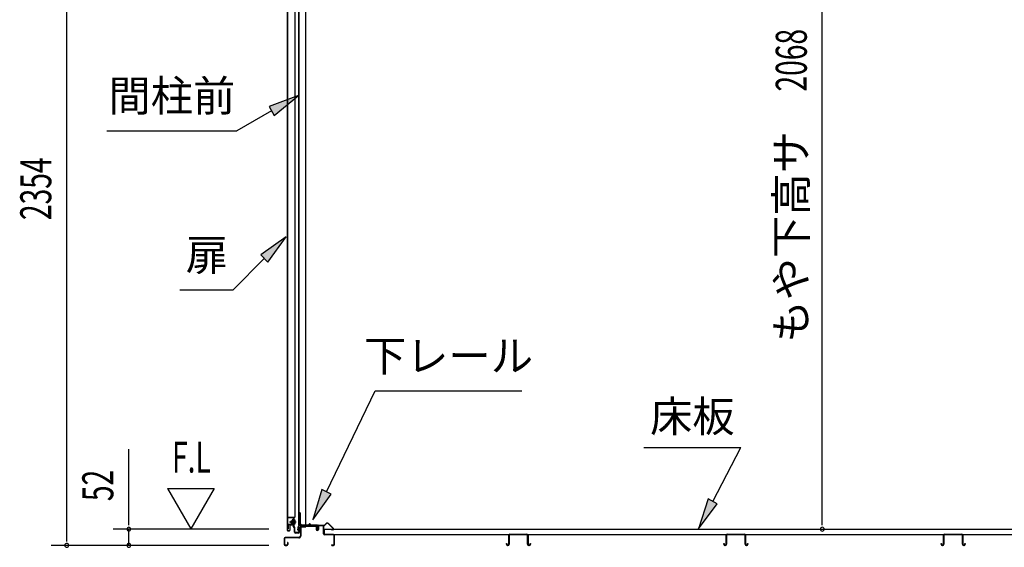
# Model space of a CAD drawing. Extents: x 543 to 20478, y 217 to 14052.
# Drawn here: x 10641 to 13815, y 2725 to 4425 of the extents above; entities that cross this region are included whole.
import ezdxf
from ezdxf.enums import TextEntityAlignment as Align

# ---------------------------------------------------------------- set-up
doc = ezdxf.new("R2010")
doc.units = 0
doc.header["$LTSCALE"] = 50
doc.header["$MEASUREMENT"] = 0
doc.linetypes.add('1PL-M', pattern=[15, 12, -1, 1, -1])
for name, color, linetype in [('HIKIDASHI', 6, 'CONTINUOUS'), ('SUNPOU', 4, 'CONTINUOUS'), ('ボルト', 1, 'CONTINUOUS'), ('下レール', 2, 'CONTINUOUS'), ('下枠前', 2, 'CONTINUOUS'), ('床押さえ', 1, 'CONTINUOUS'), ('床板', 7, 'CONTINUOUS'), ('床補強', 3, 'CONTINUOUS'), ('扉後', 3, 'CONTINUOUS'), ('扉戸車補強', 2, 'CONTINUOUS'), ('扉支持材', 4, 'CONTINUOUS'), ('間柱', 4, 'CONTINUOUS'), ('間柱取付金具', 3, 'CONTINUOUS')]:
    doc.layers.add(name, color=color, linetype=linetype)
doc.styles.add('00', font='ROMANS', dxfattribs={"width": 0.666667, "bigfont": 'BIGFONT'})
doc.styles.add('01', font='ROMANS', dxfattribs={"height": 3, "bigfont": 'BIGFONT'})

msp = doc.modelspace()

# ---------------------------------------------------------------- linework, layer by layer
at = {"layer": 'HIKIDASHI'}
for p, q in [((11539.8, 4181.4), (11444.8, 4145.9)), ((11461.5, 4117), (11539.8, 4181.4)), ((11453.2, 4131.4), (11341.4, 4066.9)), ((11444.8, 4145.9), (11461.5, 4117)), ((10921.4, 4066.9), (11341.4, 4066.9)), ((11500.3, 3726), (11417.8, 3667.1)), ((11441.3, 3643.5), (11500.3, 3726)), ((11429.6, 3655.3), (11328.7, 3554.4)), ((11417.8, 3667.1), (11441.3, 3643.5)), ((11157.7, 3554.4), (11328.7, 3554.4)), ((11629.6, 2903.7), (11786.7, 3228.9)), ((11786.7, 3228.9), (12260, 3228.9)), ((12652.9, 3046.7), (12966.3, 3046.7)), ((12875.3, 2872.9), (12966.3, 3046.7)), ((11614.6, 2911), (11586.1, 2813.7)), ((11586.1, 2813.7), (11644.6, 2896.5)), ((11644.6, 2896.5), (11614.6, 2911)), ((12860.5, 2880.6), (12828.9, 2784.3)), ((12828.9, 2784.3), (12890.1, 2865.1)), ((12890.1, 2865.1), (12860.5, 2880.6))]:
    msp.add_line(p, q, dxfattribs=at)
for points in [[(11461.5, 4117), (11444.8, 4145.9), (11539.8, 4181.4)], [(11441.3, 3643.5), (11417.8, 3667.1), (11500.3, 3726)], [(11614.6, 2911), (11644.6, 2896.5), (11586.1, 2813.7)], [(12860.5, 2880.6), (12890.1, 2865.1), (12828.9, 2784.3)]]:
    msp.add_solid(points, dxfattribs=at)
at = {"layer": 'SUNPOU'}
for p, q in [((10792.7, 2756.1), (10792.7, 5060)), ((13228.5, 2808.3), (13228.5, 4826.1)), ((10992.7, 2808.3), (10992.7, 3041.2)), ((11117.7, 2914.2), (11192.7, 2784.3)), ((11117.7, 2914.2), (11267.7, 2914.2)), ((11267.7, 2914.2), (11192.7, 2784.3)), ((10992.7, 2795.8), (10992.7, 2808.3)), ((13228.5, 2795.8), (13228.5, 2808.3)), ((11443.7, 2783.3), (10942.7, 2783.3)), ((10992.7, 2731.1), (10992.7, 2783.3)), ((11443.7, 2731.1), (10742.7, 2731.1)), ((10792.7, 2743.6), (10792.7, 2756.1)), ((11443.7, 2731.1), (10942.7, 2731.1))]:
    msp.add_line(p, q, dxfattribs=at)
for centre, start, end in [((10992.7, 2783.3), 90, 270), ((10992.7, 2783.3), 270, 90), ((13228.5, 2783.3), 90, 270), ((13228.5, 2783.3), 270, 90), ((10792.7, 2731.1), 90, 270), ((10792.7, 2731.1), 270, 90), ((10992.7, 2731.1), 90, 270), ((10992.7, 2731.1), 270, 90)]:
    msp.add_arc(centre, 6.25, start, end, dxfattribs=at)
at = {"layer": 'ボルト', "color": 6, "linetype": '1PL-M'}
msp.add_line((11511.2, 2806.4), (11532.5, 2806.4), dxfattribs=at)
at = {"layer": 'ボルト'}
for p, q in [((11515.9, 2809.4), (11515.3, 2808.8)), ((11515.3, 2808.8), (11515.3, 2804)), ((11515.3, 2804), (11515.9, 2803.4)), ((11518.7, 2809.4), (11515.9, 2809.4)), ((11515.9, 2809.4), (11515.9, 2803.4)), ((11515.9, 2803.4), (11518.7, 2803.4)), ((11525.4, 2809.2), (11527.8, 2809.2)), ((11525.4, 2803.5), (11527.8, 2803.5)), ((11525.5, 2800.6), (11525.5, 2812.1)), ((11525.5, 2800.6), (11525.5, 2812.1)), ((11527.8, 2812.1), (11525.5, 2812.1)), ((11525.5, 2800.6), (11527.8, 2800.6)), ((11528.7, 2812.1), (11527.8, 2812.1)), ((11527.8, 2809.2), (11528.7, 2809.2)), ((11527.8, 2803.5), (11528.7, 2803.5)), ((11527.8, 2800.6), (11528.7, 2800.6)), ((11529.5, 2802.1), (11529.5, 2810.7))]:
    msp.add_line(p, q, dxfattribs=at)
at = {"layer": 'ボルト', "color": 6}
for p, q in [((11515.3, 2808.8), (11518.7, 2808.8)), ((11515.3, 2804), (11518.7, 2804))]:
    msp.add_line(p, q, dxfattribs=at)
at = {"layer": 'ボルト'}
for centre, radius, start, end in [((11527.7, 2810.7), 1.73, 359.9934, 56.3802), ((11527.7, 2810.7), 1.73, 303.6331, 359.9934), ((11523.7, 2806.4), 5.75, 330, 30), ((11527.7, 2802.1), 1.73, 0.0066, 56.3669), ((11527.7, 2802.1), 1.73, 303.6198, 0.0066)]:
    msp.add_arc(centre, radius, start, end, dxfattribs=at)
at = {"layer": '下レール'}
for p, q in [((11570.7, 2796.2), (11542.9, 2796.2)), ((11599.4, 2795.4), (11542.9, 2795.4)), ((11594.4, 2794.6), (11542.9, 2794.6)), ((11574.4, 2799.4), (11571.4, 2796.5)), ((11574.9, 2798.8), (11572, 2795.9)), ((11580.3, 2795.9), (11577.2, 2798.9)), ((11580.8, 2796.5), (11577.8, 2799.5)), ((11599.4, 2796.2), (11581.6, 2796.2)), ((11594.4, 2794.6), (11594.4, 2795.4)), ((11594.5, 2794.6), (11595.7, 2794.6)), ((11600.4, 2789.4), (11600.4, 2794.4)), ((11601.2, 2789.4), (11601.2, 2794.4)), ((11537.9, 2780.8), (11539.3, 2793)), ((11538.7, 2780.7), (11540.1, 2792.9)), ((11540.1, 2792.6), (11540.1, 2780.7)), ((11540.9, 2792.6), (11540.9, 2780.7)), ((11600.7, 2788.5), (11601.7, 2787.5)), ((11601.3, 2789), (11602.3, 2788)), ((11601.9, 2787.1), (11601.9, 2783.2)), ((11602.7, 2783.2), (11601.9, 2783.2)), ((11602.7, 2787.1), (11602.7, 2783.2))]:
    msp.add_line(p, q, dxfattribs=at)
for centre, radius, start, end in [((11542.9, 2792.6), 3.6, 90, 173.3576), ((11542.9, 2792.6), 2.8, 90, 180), ((11542.9, 2792.6), 2, 90, 180), ((11570.7, 2797.2), 1, 270, 315), ((11570.7, 2797.2), 1.8, 270, 315), ((11576.1, 2797.8), 2.4, 43.9009, 138.0881), ((11576.1, 2797.8), 1.6, 43.6539, 138.7823), ((11581.6, 2797.2), 1.8, 225, 270), ((11581.6, 2797.2), 1, 225, 270), ((11599.4, 2794.4), 1.8, 0, 90), ((11599.4, 2794.4), 1, 0, 90), ((11539.4, 2780.7), 1.5, 173.3576, 270), ((11539.4, 2780.7), 0.7, 173.3576, 270), ((11539.4, 2780.7), 1.5, 270, 0), ((11539.4, 2780.7), 0.7, 270, 0), ((11601.7, 2789.4), 1.3, 180, 225), ((11601.7, 2789.4), 0.5, 180, 225), ((11601.4, 2787.1), 0.5, 0, 45), ((11601.4, 2787.1), 1.3, 0, 45)]:
    msp.add_arc(centre, radius, start, end, dxfattribs=at)
at = {"layer": '下枠前'}
for p, q in [((11548.9, 2794.6), (11594.3, 2794.6)), ((11594.3, 2794.6), (11595.5, 2794.6)), ((11619, 2795.1), (11604.9, 2795.1)), ((11617.2, 2793.9), (11604.9, 2793.9)), ((11619, 2793.9), (11606.4, 2793.9)), ((11545.7, 2791.4), (11545.7, 2761.1)), ((11546.9, 2791.4), (11546.9, 2761.1)), ((11548.9, 2793.4), (11595.5, 2793.4)), ((11596.5, 2792.4), (11596.5, 2782.6)), ((11597.7, 2792.4), (11597.7, 2782.6)), ((11602.7, 2792.9), (11602.7, 2784.6)), ((11602.7, 2787.7), (11602.7, 2782.6)), ((11603.9, 2792.9), (11603.9, 2782.6)), ((11620, 2768.1), (11620, 2792.9)), ((11621.2, 2768.1), (11621.2, 2792.9)), ((11653, 2766.1), (11623.2, 2766.1)), ((11653, 2764.9), (11623.2, 2764.9)), ((11655, 2734.3), (11655, 2762.9)), ((11656.2, 2734.3), (11656.2, 2762.9)), ((11656.2, 2734.3), (11656.2, 2762.9)), ((11493.7, 2752.9), (11493.7, 2734.3)), ((11494.9, 2752.9), (11494.9, 2734.3)), ((11540.7, 2756.1), (11496.9, 2756.1)), ((11540.7, 2754.9), (11496.9, 2754.9)), ((11496.9, 2732.3), (11502.5, 2732.3)), ((11496.9, 2732.3), (11502.5, 2732.3)), ((11496.9, 2731.1), (11502.5, 2731.1)), ((11496.9, 2731.1), (11502.5, 2731.1)), ((11504.5, 2740), (11504.5, 2734.3)), ((11505.7, 2740), (11505.7, 2734.3)), ((11539.1, 2756.1), (11530.4, 2756.1)), ((11646.8, 2732.3), (11653, 2732.3)), ((11646.8, 2731.1), (11653, 2731.1))]:
    msp.add_line(p, q, dxfattribs=at)
for centre, radius, start, end in [((11548.9, 2791.4), 3.2, 90.0008, 180), ((11595.5, 2792.4), 2.2, 0, 90), ((11604.9, 2792.9), 2.2, 90, 180), ((11604.9, 2792.9), 1, 90, 180), ((11619, 2792.9), 2.2, 0, 90), ((11619, 2792.9), 1, 0, 90), ((11548.9, 2791.4), 2, 90, 180), ((11595.5, 2792.4), 1, 0, 90), ((11600.2, 2782.6), 3.7, 180, 270), ((11600.2, 2782.6), 2.5, 180, 270), ((11600.2, 2782.6), 2.5, 270, 0), ((11600.2, 2782.6), 3.7, 270, 0), ((11623.2, 2768.1), 3.2, 180, 270), ((11623.2, 2768.1), 2, 180, 270), ((11653, 2762.9), 3.2, 0, 90), ((11653, 2762.9), 2, 0, 90), ((11496.9, 2752.9), 3.2, 90, 180), ((11496.9, 2734.3), 3.2, 180, 270), ((11496.9, 2734.3), 3.2, 180, 270), ((11496.9, 2752.9), 2, 90, 180), ((11496.9, 2734.3), 2, 180, 270), ((11496.9, 2734.3), 2, 180, 270), ((11502.5, 2734.3), 3.2, 270, 0), ((11502.5, 2734.3), 2, 270, 0), ((11505.1, 2740), 0.6, 90, 180), ((11505.1, 2740), 0.6, 0, 90), ((11540.7, 2761.1), 5, 270, 0), ((11540.7, 2761.1), 6.2, 270, 0), ((11646.8, 2731.7), 0.6, 90, 180), ((11646.8, 2731.7), 0.6, 180, 270), ((11653, 2734.3), 2, 270, 0), ((11653, 2734.3), 3.2, 270, 0)]:
    msp.add_arc(centre, radius, start, end, dxfattribs=at)
at = {"layer": '床押さえ'}
for p, q in [((11604, 2795.9), (11622.3, 2795.9)), ((11604, 2795.1), (11622.3, 2795.1)), ((11623.7, 2796.5), (11628.5, 2801.2)), ((11624.3, 2795.9), (11629, 2800.6)), ((11636.1, 2800.6), (11651.6, 2785.1)), ((11636.7, 2801.2), (11652.2, 2785.6)), ((11601.2, 2789.9), (11601.2, 2793.1)), ((11601.2, 2789.9), (11602, 2789.9)), ((11601.7, 2789.9), (11602, 2789.9)), ((11602, 2789.9), (11602, 2793.1)), ((11650.2, 2781.7), (11645, 2781.7)), ((11645, 2781.7), (11645, 2780.9)), ((11650.2, 2780.9), (11645, 2780.9))]:
    msp.add_line(p, q, dxfattribs=at)
for centre, radius, start, end in [((11604, 2793.1), 2.8, 90, 180), ((11604, 2793.1), 2, 90, 180), ((11622.3, 2797.9), 2, 270, 315), ((11622.3, 2797.9), 2.8, 270, 315), ((11632.6, 2797.1), 5.8, 45, 135), ((11632.6, 2797.1), 5, 45, 135), ((11650.2, 2783.7), 2.8, 270, 45), ((11650.2, 2783.7), 2, 270, 45)]:
    msp.add_arc(centre, radius, start, end, dxfattribs=at)
at = {"layer": '床板'}
for p, q in [((11622.4, 2783.3), (14007.9, 2783.3)), ((11622.4, 2783.3), (11622.4, 2766.3)), ((11622.4, 2766.3), (14007.9, 2766.3))]:
    msp.add_line(p, q, dxfattribs=at)
at = {"layer": '床補強'}
for p, q in [((12217.7, 2734.8), (12217.7, 2763.6)), ((12218.9, 2763.6), (12218.9, 2734.8)), ((12221.4, 2767.3), (12276, 2767.3)), ((12276, 2766.1), (12221.4, 2766.1)), ((12278.5, 2734.8), (12278.5, 2763.6)), ((12279.7, 2763.6), (12279.7, 2734.8)), ((12918.7, 2734.8), (12918.7, 2763.6)), ((12919.9, 2763.6), (12919.9, 2734.8)), ((12922.4, 2767.3), (12977, 2767.3)), ((12977, 2766.1), (12922.4, 2766.1)), ((12979.5, 2734.8), (12979.5, 2763.6)), ((12980.7, 2763.6), (12980.7, 2734.8)), ((13619.7, 2734.8), (13619.7, 2763.6)), ((13620.9, 2763.6), (13620.9, 2734.8)), ((13623.4, 2767.3), (13678, 2767.3)), ((13678, 2766.1), (13623.4, 2766.1)), ((13680.5, 2734.8), (13680.5, 2763.6)), ((13681.7, 2763.6), (13681.7, 2734.8)), ((12209.9, 2734.8), (12209.9, 2737.1)), ((12209.9, 2737.1), (12211.1, 2737.1)), ((12211.1, 2737.1), (12211.1, 2734.8)), ((12213.6, 2732.3), (12215.2, 2732.3)), ((12215.2, 2731.1), (12213.6, 2731.1)), ((12218.9, 2752.3), (12217.7, 2752.3)), ((12279.7, 2752.3), (12278.5, 2752.3)), ((12282.2, 2732.3), (12283.8, 2732.3)), ((12283.8, 2731.1), (12282.2, 2731.1)), ((12286.3, 2734.8), (12286.3, 2737.1)), ((12286.3, 2737.1), (12287.5, 2737.1)), ((12287.5, 2737.1), (12287.5, 2734.8)), ((12910.9, 2734.8), (12910.9, 2737.1)), ((12910.9, 2737.1), (12912.1, 2737.1)), ((12912.1, 2737.1), (12912.1, 2734.8)), ((12914.6, 2732.3), (12916.2, 2732.3)), ((12916.2, 2731.1), (12914.6, 2731.1)), ((12919.9, 2752.3), (12918.7, 2752.3)), ((12980.7, 2752.3), (12979.5, 2752.3)), ((12983.2, 2732.3), (12984.8, 2732.3)), ((12984.8, 2731.1), (12983.2, 2731.1)), ((12987.3, 2734.8), (12987.3, 2737.1)), ((12987.3, 2737.1), (12988.5, 2737.1)), ((12988.5, 2737.1), (12988.5, 2734.8)), ((13611.9, 2734.8), (13611.9, 2737.1)), ((13611.9, 2737.1), (13613.1, 2737.1)), ((13613.1, 2737.1), (13613.1, 2734.8)), ((13615.6, 2732.3), (13617.2, 2732.3)), ((13617.2, 2731.1), (13615.6, 2731.1)), ((13620.9, 2752.3), (13619.7, 2752.3)), ((13681.7, 2752.3), (13680.5, 2752.3)), ((13684.2, 2732.3), (13685.8, 2732.3)), ((13685.8, 2731.1), (13684.2, 2731.1)), ((13688.3, 2734.8), (13688.3, 2737.1)), ((13688.3, 2737.1), (13689.5, 2737.1)), ((13689.5, 2737.1), (13689.5, 2734.8))]:
    msp.add_line(p, q, dxfattribs=at)
for centre, radius, start, end in [((12221.4, 2763.6), 3.7, 90, 180), ((12221.4, 2763.6), 2.5, 90, 180), ((12276, 2763.6), 3.7, 0, 90), ((12276, 2763.6), 2.5, 0, 90), ((12922.4, 2763.6), 3.7, 90, 180), ((12922.4, 2763.6), 2.5, 90, 180), ((12977, 2763.6), 3.7, 0, 90), ((12977, 2763.6), 2.5, 0, 90), ((13623.4, 2763.6), 3.7, 90, 180), ((13623.4, 2763.6), 2.5, 90, 180), ((13678, 2763.6), 3.7, 0, 90), ((13678, 2763.6), 2.5, 0, 90), ((12213.6, 2734.8), 3.7, 180, 270), ((12213.6, 2734.8), 2.5, 180, 270), ((12215.2, 2734.8), 2.5, 270, 0), ((12215.2, 2734.8), 3.7, 270, 0), ((12282.2, 2734.8), 3.7, 180, 270), ((12282.2, 2734.8), 2.5, 180, 270), ((12283.8, 2734.8), 2.5, 270, 0), ((12283.8, 2734.8), 3.7, 270, 0), ((12914.6, 2734.8), 3.7, 180, 270), ((12914.6, 2734.8), 2.5, 180, 270), ((12916.2, 2734.8), 2.5, 270, 0), ((12916.2, 2734.8), 3.7, 270, 0), ((12983.2, 2734.8), 3.7, 180, 270), ((12983.2, 2734.8), 2.5, 180, 270), ((12984.8, 2734.8), 2.5, 270, 0), ((12984.8, 2734.8), 3.7, 270, 0), ((13615.6, 2734.8), 3.7, 180, 270), ((13615.6, 2734.8), 2.5, 180, 270), ((13617.2, 2734.8), 2.5, 270, 0), ((13617.2, 2734.8), 3.7, 270, 0), ((13684.2, 2734.8), 3.7, 180, 270), ((13684.2, 2734.8), 2.5, 180, 270), ((13685.8, 2734.8), 2.5, 270, 0), ((13685.8, 2734.8), 3.7, 270, 0)]:
    msp.add_arc(centre, radius, start, end, dxfattribs=at)
at = {"layer": '扉後'}
for p, q in [((11503.3, 4598.1), (11503.3, 2780)), ((11503.9, 4598.1), (11503.9, 2780)), ((11528.7, 2824), (11528.7, 4598.1)), ((11529.3, 2824), (11529.3, 4598.1)), ((11511.7, 2795.4), (11511.7, 2780)), ((11512.3, 2795.4), (11512.3, 2780)), ((11522.7, 2797), (11513.3, 2797)), ((11522.7, 2796.4), (11513.3, 2796.4)), ((11522.7, 2817), (11522.7, 2798.4)), ((11522.7, 2798.4), (11523.3, 2798.4)), ((11528.4, 2823.3), (11523.1, 2818.1)), ((11523.3, 2817), (11523.3, 2798.4)), ((11523.7, 2804.4), (11523.3, 2804.4)), ((11528.8, 2822.9), (11523.6, 2817.7)), ((11523.7, 2815.8), (11524.3, 2815.8)), ((11523.7, 2815.8), (11523.7, 2798)), ((11524.3, 2815.8), (11524.3, 2798)), ((11504.9, 2779), (11510.7, 2779)), ((11504.9, 2778.4), (11510.7, 2778.4))]:
    msp.add_line(p, q, dxfattribs=at)
for centre, radius, start, end in [((11513.3, 2795.4), 1.6, 90, 180), ((11513.3, 2795.4), 1, 90, 180), ((11524.3, 2817), 1.6, 135, 180), ((11522.7, 2798), 1, 270, 0), ((11522.7, 2798), 1.6, 270, 0), ((11524.3, 2817), 1, 135, 180), ((11523.7, 2815.8), 0.6, 360, 131.8103), ((11527.7, 2824), 1, 315, 0), ((11527.7, 2824), 1.6, 315, 0), ((11504.9, 2780), 1.6, 180, 218.6822), ((11504.9, 2780), 1.6, 218.6822, 270), ((11504.9, 2780), 1, 180, 270), ((11510.7, 2780), 1, 270, 0), ((11510.7, 2780), 1.6, 270, 321.3178), ((11510.7, 2780), 1.6, 321.3178, 0)]:
    msp.add_arc(centre, radius, start, end, dxfattribs=at)
at = {"layer": '扉戸車補強'}
for p, q in [((11504.7, 2795.9), (11504.7, 2784.4)), ((11506.3, 2795.9), (11506.3, 2784.4)), ((11520.1, 2798.5), (11507.3, 2798.5)), ((11520.1, 2796.9), (11507.3, 2796.9)), ((11520.1, 2811), (11518.7, 2811)), ((11518.7, 2801.8), (11518.7, 2811)), ((11518.7, 2811), (11518.7, 2809.4)), ((11520.1, 2801.8), (11518.7, 2801.8)), ((11522.7, 2815.4), (11521.1, 2815.4)), ((11521.1, 2812), (11521.1, 2815.4)), ((11521.1, 2812), (11521.1, 2800.8)), ((11521.1, 2800.8), (11521.1, 2799.5)), ((11522.7, 2815.4), (11522.7, 2799.5)), ((11506.3, 2784.4), (11504.7, 2784.4))]:
    msp.add_line(p, q, dxfattribs=at)
for centre, radius, start, end in [((11507.3, 2795.9), 2.6, 90, 180), ((11507.3, 2795.9), 1, 90, 180), ((11520.1, 2812), 1, 270, 0), ((11520.1, 2800.8), 1, 0, 90), ((11520.1, 2799.5), 1, 270, 0), ((11520.1, 2799.5), 2.6, 270, 0)]:
    msp.add_arc(centre, radius, start, end, dxfattribs=at)
at = {"layer": '扉支持材'}
for p, q in [((11522.3, 2821.4), (11505, 2821.4)), ((11505, 2820.2), (11505, 2821.4)), ((11522.3, 2820.2), (11505, 2820.2)), ((11521.5, 2793.7), (11522.3, 2794.5)), ((11523.7, 2791.5), (11521.5, 2793.7)), ((11527, 2789.8), (11522.3, 2794.5)), ((11524.3, 2791.7), (11524.3, 2818.2)), ((11525.5, 2791.7), (11525.5, 2818.2)), ((11526.2, 2789), (11523.7, 2791.5)), ((11526.8, 2774.1), (11526.8, 2787.5)), ((11528, 2774.1), (11528, 2787.5)), ((11539.8, 2772.1), (11530, 2772.1)), ((11539.8, 2770.9), (11530, 2770.9)), ((11539.8, 2770.9), (11539.3, 2770.9)), ((11541.8, 2774.1), (11541.8, 2789.9)), ((11543, 2789.9), (11541.8, 2789.9)), ((11543, 2774.1), (11543, 2789.9))]:
    msp.add_line(p, q, dxfattribs=at)
for centre, radius, start, end in [((11522.3, 2818.2), 3.2, 0, 90), ((11522.3, 2818.2), 2, 0, 90), ((11526.3, 2791.7), 2, 180, 225), ((11526.3, 2791.7), 0.8, 180, 225), ((11524.8, 2787.5), 2, 0, 45), ((11530, 2774.1), 3.2, 180, 270), ((11524.8, 2787.5), 3.2, 0, 45), ((11530, 2774.1), 2, 180, 270), ((11539.8, 2774.1), 2, 270, 0), ((11539.8, 2774.1), 3.2, 270, 0)]:
    msp.add_arc(centre, radius, start, end, dxfattribs=at)
at = {"layer": '間柱'}
for p, q in [((11539.4, 4945.2), (11539.4, 2796.2)), ((11540.4, 4945.2), (11540.4, 2796.2)), ((11563.4, 2796.2), (11563.4, 4945.2)), ((11539.4, 2796.2), (11563.4, 2796.2))]:
    msp.add_line(p, q, dxfattribs=at)
at = {"layer": '間柱取付金具', "color": 6}
for p, q in [((11539.9, 2826.1), (11547.2, 2826.1)), ((11557.9, 2788.6), (11557.9, 2795.9))]:
    msp.add_line(p, q, dxfattribs=at)
at = {"layer": '間柱取付金具'}
for p, q in [((11542.4, 2836.1), (11542.4, 2800.4)), ((11544.7, 2836.1), (11542.4, 2836.1)), ((11544.7, 2836.1), (11544.7, 2800.4)), ((11545.7, 2799.4), (11545.9, 2799.4)), ((11545.7, 2797.1), (11545.9, 2797.1)), ((11546.9, 2796.1), (11546.9, 2794.4)), ((11549.2, 2796.1), (11549.2, 2794.4)), ((11550.2, 2793.4), (11563.9, 2793.4)), ((11550.2, 2791.1), (11563.9, 2791.1)), ((11563.9, 2793.4), (11563.9, 2791.1))]:
    msp.add_line(p, q, dxfattribs=at)
for centre, radius, start, end in [((11545.7, 2800.4), 3.3, 180, 270), ((11545.7, 2800.4), 1, 180, 270), ((11545.9, 2796.1), 3.3, 0, 90), ((11545.9, 2796.1), 1, 0, 90), ((11550.2, 2794.4), 3.3, 180, 270), ((11550.2, 2794.4), 1, 180, 270)]:
    msp.add_arc(centre, radius, start, end, dxfattribs=at)

# ---------------------------------------------------------------- texts
at = {"layer": 'HIKIDASHI', "style": '01'}
for s, p in [('間柱前', (11131.4, 4166.9)), ('扉', (11244.4, 3654.4)), ('下レール', (12023.3, 3328.9))]:
    msp.add_text(s, height=100, dxfattribs=at).set_placement(p, align=Align.MIDDLE)
msp.add_text('床板', height=100, dxfattribs=at).set_placement((12809.6, 3146.7), align=Align.MIDDLE_CENTER)
at = {"layer": 'SUNPOU', "style": '00', "width": 0.666667}
for s, p in [('2068', (13178.5, 4193.8)), ('2354', (10742.7, 3779.5)), ('52', (10942.7, 2873.7))]:
    msp.add_text(s, height=100, rotation=90, dxfattribs=at).set_placement(p)
at = {"layer": 'SUNPOU', "style": '01'}
msp.add_text('もや下高サ', height=100, rotation=90, dxfattribs=at).set_placement((13178.1, 4066.6), align=Align.RIGHT)
at = {"layer": 'SUNPOU', "style": '00', "width": 0.67}
msp.add_text('F.L', height=100, dxfattribs=at).set_placement((11132, 2965.7))

doc.saveas('drawing.dxf')
